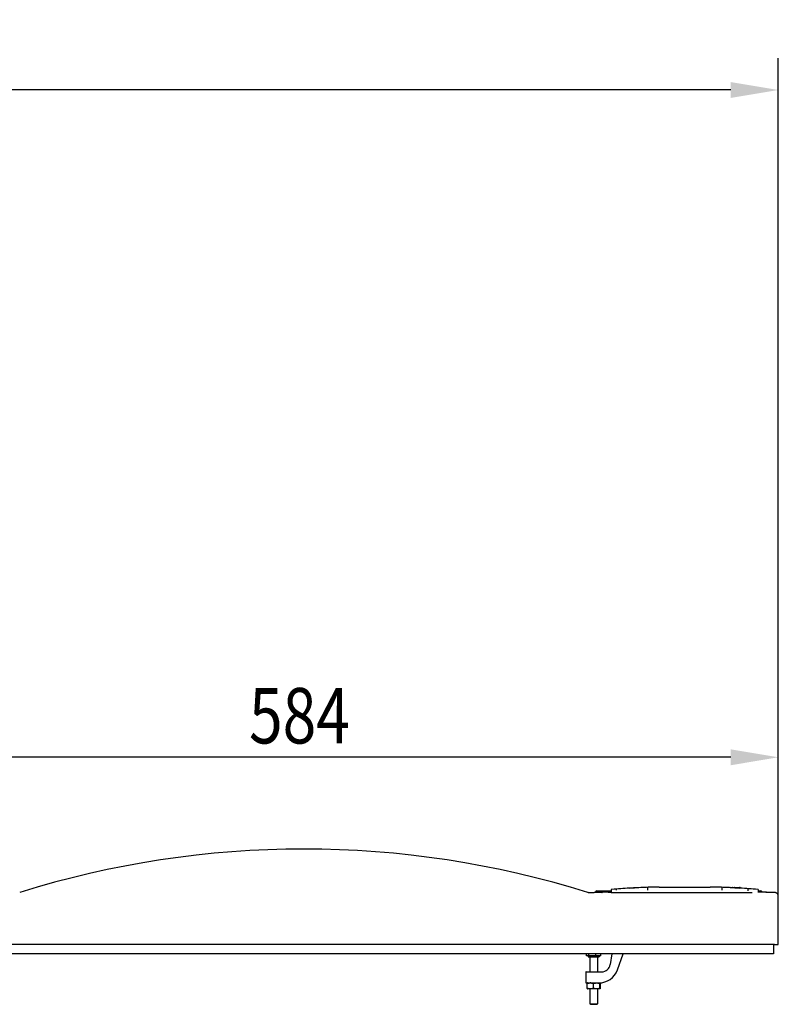
# Model space of a CAD drawing. Extents: x -119 to 3383, y -1187 to 1130.
# Drawn here: x 2904 to 3383, y 396 to 1017 of the extents above; entities that cross this region are included whole.
import ezdxf

# ---------------------------------------------------------------- set-up
doc = ezdxf.new("R2010")
doc.units = 0
doc.header["$LTSCALE"] = 23.1
doc.header["$PDMODE"] = 3
doc.header["$PDSIZE"] = 0.3125
doc.layers.get('0').update_dxf_attribs({"linetype": 'CONTINUOUS'})
doc.layers.get('DEFPOINTS').update_dxf_attribs({"linetype": 'CONTINUOUS'})
doc.styles.get("Standard").update_dxf_attribs({"font": 'txt', "width": 0.8})
doc.dimstyles.new('DIMSTYLE_2', dxfattribs={"dimtxt": 3.5, "dimasz": 3, "dimexe": 2, "dimexo": 2, "dimgap": 0.875, "dimtad": 1, "dimlfac": 10, "dimcen": 0.09, "dimazin": 3, "dimtp": 0.8, "dimtm": 0.8, "dimtfac": 1, "dimtofl": 0, "dimtmove": 0, "dimatfit": 3})
doc.dimstyles.new('DIMSTYLE_4', dxfattribs={"dimtxt": 3.5, "dimasz": 3, "dimexe": 2, "dimexo": 2, "dimgap": 0.875, "dimtad": 1, "dimlfac": 10, "dimcen": 0.09, "dimazin": 3, "dimtp": 1.2, "dimtm": 1.2, "dimtfac": 1, "dimtofl": 0, "dimtmove": 0, "dimatfit": 3})

# ---------------------------------------------------------------- blocks, each defined once
blk = doc.blocks.new('_FILLED')
at = {"color": 0, "linetype": 'BYBLOCK'}
blk.add_solid([(0, 0), (-1, 0.167), (-1, -0.167)], dxfattribs=at)
blk = doc.blocks.new('*D10')
at = {"color": 0, "linetype": 'CONTINUOUS'}
for p, q in [((2201.85, 922.71), (2201.85, 993.11)), ((3383.22, 484.33), (3383.22, 993.11)), ((3353.22, 973.11), (2231.85, 973.11))]:
    blk.add_line(p, q, dxfattribs=at)
at = {"layer": 'DEFPOINTS', "color": 0}
for p in [(2201.85, 973.11), (2201.85, 902.71), (3383.22, 464.33)]:
    blk.add_point(p, dxfattribs=at)
at = {"color": 0, "xscale": 30, "yscale": 30, "zscale": 30, "rotation": 180}
blk.add_blockref('_FILLED', (2201.85, 973.11), dxfattribs=at)
at = {"color": 0, "xscale": 30, "yscale": 30, "zscale": 30}
blk.add_blockref('_FILLED', (3383.22, 973.11), dxfattribs=at)
at = {"color": 0, "linetype": 'CONTINUOUS', "width": 0.8}
blk.add_text('1182', height=35, dxfattribs=at).set_placement((2745.54, 981.86))
blk = doc.blocks.new('*D13')
at = {"color": 0, "linetype": 'CONTINUOUS'}
for p, q in [((2799.85, 503.71), (2799.85, 571.92)), ((3383.22, 453.95), (3383.22, 571.92)), ((3353.22, 551.92), (2829.85, 551.92))]:
    blk.add_line(p, q, dxfattribs=at)
at = {"layer": 'DEFPOINTS', "color": 0}
for p in [(2799.85, 551.92), (2799.85, 483.71), (3383.22, 433.95)]:
    blk.add_point(p, dxfattribs=at)
at = {"color": 0, "xscale": 30, "yscale": 30, "zscale": 30, "rotation": 180}
blk.add_blockref('_FILLED', (2799.85, 551.92), dxfattribs=at)
at = {"color": 0, "xscale": 30, "yscale": 30, "zscale": 30}
blk.add_blockref('_FILLED', (3383.22, 551.92), dxfattribs=at)
at = {"color": 0, "linetype": 'CONTINUOUS', "width": 0.8}
blk.add_text('584', height=35, dxfattribs=at).set_placement((3049.2, 560.67))

msp = doc.modelspace()

# ---------------------------------------------------------------- linework, layer by layer
at = {"color": 0, "linetype": 'CONTINUOUS'}
for p, q in [((3263.273, 466.532), (3266.982, 466.532)), ((3267.681, 466.533), (3266.982, 466.532)), ((3268.493, 466.535), (3267.681, 466.533)), ((3267.972, 466.533), (3267.992, 467.132)), ((3268.492, 467.614), (3277.702, 467.614)), ((3269.183, 466.537), (3268.493, 466.535)), ((3269.767, 466.54), (3269.183, 466.537)), ((3270.259, 466.543), (3269.767, 466.54)), ((3270.764, 466.547), (3270.259, 466.543)), ((3271.168, 466.551), (3270.764, 466.547)), ((3271.483, 466.556), (3271.168, 466.551)), ((3271.72, 466.559), (3271.483, 466.556)), ((3271.896, 466.563), (3271.72, 466.559)), ((3271.883, 466.563), (3271.97, 466.606)), ((3271.999, 466.566), (3271.896, 466.563)), ((3272.058, 466.568), (3271.999, 466.566)), ((3272.087, 466.569), (3272.058, 466.568)), ((3272.109, 466.57), (3272.087, 466.569)), ((3272.122, 466.57), (3272.109, 466.57)), ((3272.125, 466.571), (3272.122, 466.57)), ((3272.124, 466.571), (3272.125, 466.571)), ((3272.663, 466.769), (3272.61, 466.767)), ((3272.701, 466.77), (3272.663, 466.769)), ((3272.765, 466.772), (3272.701, 466.77)), ((3272.84, 466.774), (3272.765, 466.772)), ((3272.961, 466.777), (3272.84, 466.774)), ((3273.198, 466.78), (3272.961, 466.777)), ((3273.713, 466.786), (3273.198, 466.78)), ((3274.665, 466.791), (3273.713, 466.786)), ((3275.879, 466.794), (3274.665, 466.791)), ((3275.879, 466.794), (3277.702, 466.794)), ((3277.702, 468.052), (3277.702, 466.514)), ((3277.702, 466.514), (3366.702, 466.514)), ((3280.852, 468.643), (3280.852, 467.996)), ((3281.702, 466.502), (3366.202, 466.502)), ((3289.391, 469.306), (3289.313, 469.302)), ((3289.391, 469.306), (3292.4, 469.454)), ((3300.66, 469.588), (3300.57, 467.953)), ((3300.658, 469.56), (3300.661, 469.587)), ((3300.711, 469.559), (3300.66, 469.588)), ((3300.671, 469.582), (3300.66, 469.588)), ((3300.661, 469.587), (3300.662, 469.583)), ((3300.663, 469.592), (3300.698, 469.591)), ((3300.687, 469.573), (3300.671, 469.582)), ((3300.7, 469.566), (3300.687, 469.573)), ((3300.698, 469.591), (3300.714, 469.592)), ((3300.711, 469.559), (3300.7, 469.566)), ((3300.712, 469.578), (3300.711, 469.559)), ((3300.713, 469.584), (3300.712, 469.578)), ((3300.714, 469.592), (3300.713, 469.584)), ((3308.09, 469.974), (3340.314, 469.974)), ((3347.69, 469.592), (3347.724, 469.592)), ((3347.69, 469.592), (3347.717, 469.587)), ((3347.69, 469.589), (3347.69, 469.592)), ((3347.69, 469.589), (3347.69, 469.592)), ((3347.692, 469.578), (3347.69, 469.589)), ((3347.693, 469.559), (3347.692, 469.578)), ((3347.744, 469.588), (3347.693, 469.559)), ((3347.724, 469.592), (3347.741, 469.592)), ((3347.744, 469.588), (3347.733, 469.582)), ((3347.741, 469.592), (3347.743, 469.589)), ((3347.743, 469.589), (3347.745, 469.576)), ((3347.834, 467.953), (3347.744, 469.588)), ((3347.745, 469.576), (3347.745, 469.558)), ((3352.808, 469.814), (3358.586, 469.814)), ((3355.736, 469.464), (3359.013, 469.306)), ((3358.586, 469.814), (3358.804, 469.814)), ((3359.091, 469.302), (3359.013, 469.306)), ((3359.304, 469.288), (3359.304, 469.314)), ((3364.296, 467.73), (3364.296, 468.948)), ((3370.702, 466.514), (3370.702, 468.052)), ((3370.702, 467.614), (3372.223, 467.614)), ((3372.021, 466.794), (3370.702, 466.794)), ((3373.49, 466.79), (3372.021, 466.794)), ((3372.722, 467.132), (3372.734, 466.793)), ((3374.259, 466.784), (3373.405, 466.79)), ((3374.596, 466.781), (3374.054, 466.786)), ((3374.821, 466.778), (3374.553, 466.781)), ((3374.983, 466.774), (3374.818, 466.778)), ((3375.064, 466.773), (3374.968, 466.775)), ((3375.125, 466.771), (3375.06, 466.773)), ((3375.143, 466.77), (3375.106, 466.771)), ((3375.162, 466.77), (3375.125, 466.771)), ((3375.196, 466.768), (3375.161, 466.77)), ((3375.227, 466.767), (3375.195, 466.768)), ((3375.244, 466.766), (3375.213, 466.767)), ((3375.245, 466.766), (3375.229, 466.767)), ((3375.262, 466.765), (3375.244, 466.766)), ((3375.279, 466.764), (3375.26, 466.765)), ((3375.298, 466.762), (3375.277, 466.764)), ((3375.318, 466.761), (3375.296, 466.762)), ((3375.341, 466.758), (3375.316, 466.761)), ((3375.365, 466.756), (3375.338, 466.759)), ((3375.372, 466.569), (3375.357, 466.57)), ((3375.392, 466.752), (3375.363, 466.756)), ((3375.396, 466.568), (3375.372, 466.569)), ((3375.421, 466.748), (3375.389, 466.753)), ((3375.426, 466.567), (3375.396, 466.568)), ((3375.452, 466.743), (3375.417, 466.749)), ((3375.487, 466.565), (3375.426, 466.567)), ((3375.488, 466.737), (3375.448, 466.744)), ((3375.528, 466.728), (3375.484, 466.737)), ((3375.567, 466.563), (3375.487, 466.565)), ((3375.572, 466.718), (3375.524, 466.729)), ((3375.618, 466.705), (3375.567, 466.719)), ((3375.744, 466.56), (3375.567, 466.563)), ((3375.667, 466.69), (3375.614, 466.706)), ((3375.717, 466.672), (3375.663, 466.691)), ((3375.769, 466.652), (3375.713, 466.674)), ((3375.985, 466.556), (3375.744, 466.56)), ((3375.823, 466.629), (3375.765, 466.654)), ((3375.877, 466.603), (3375.818, 466.631)), ((3375.932, 466.574), (3375.873, 466.605)), ((3375.963, 466.556), (3375.928, 466.576)), ((3376.302, 466.551), (3375.985, 466.556)), ((3376.707, 466.547), (3376.302, 466.551)), ((3377.213, 466.543), (3376.707, 466.547)), ((3377.706, 466.54), (3377.213, 466.543)), ((3378.291, 466.537), (3377.706, 466.54)), ((3378.981, 466.535), (3378.291, 466.537)), ((3379.791, 466.533), (3378.981, 466.535)), ((3381.148, 466.528), (3381.02, 466.532)), ((3381.958, 466.322), (3381.803, 466.388)), ((3382.25, 466.156), (3382.107, 466.245)), ((3382.514, 465.947), (3382.386, 466.057)), ((3383.22, 464.332), (3383.216, 464.464)), ((3383.22, 464.332), (3383.216, 464.463)), ((3383.22, 433.95), (3383.22, 464.332)), ((3380.921, 433.714), (2786.483, 433.714)), ((3380.202, 433.814), (3380.202, 427.814)), ((3383.121, 433.753), (3383.22, 433.95)), ((3380.202, 427.814), (2787.202, 427.814)), ((3262.179, 426.514), (3262.179, 427.814)), ((3271.225, 426.514), (3262.179, 426.514)), ((3263.202, 426.514), (3263.202, 426.014)), ((3263.202, 426.014), (3270.202, 426.014)), ((3263.63, 426.514), (3263.63, 427.814)), ((3264.202, 426.014), (3264.202, 416.514)), ((3268.153, 426.514), (3268.153, 427.814)), ((3269.202, 426.014), (3269.202, 416.514)), ((3270.202, 426.514), (3270.202, 426.014)), ((3271.225, 426.514), (3271.225, 427.814)), ((3278.224, 427.814), (3277.169, 421.154)), ((3281.659, 417.739), (3285.326, 427.814)), ((3261.902, 416.514), (3271.737, 416.514)), ((3261.702, 416.314), (3261.702, 409.714)), ((3261.902, 409.514), (3270.699, 409.514)), ((3262.609, 406.072), (3262.609, 409.157)), ((3262.687, 405.729), (3262.699, 405.716)), ((3262.699, 409.512), (3262.702, 409.514)), ((3262.699, 405.716), (3262.702, 405.714)), ((3270.699, 405.714), (3262.702, 405.714)), ((3264.202, 405.714), (3264.202, 396.414)), ((3266.51, 406.072), (3266.51, 409.157)), ((3269.202, 405.714), (3269.202, 396.414)), ((3270.602, 406.072), (3270.602, 409.157)), ((3270.699, 409.514), (3270.706, 409.512)), ((3270.706, 405.716), (3270.699, 405.714)), ((3270.717, 405.729), (3270.706, 405.716)), ((3270.795, 409.157), (3270.795, 406.072)), ((3264.202, 396.414), (3269.202, 396.414)), ((3264.202, 396.414), (3264.602, 396.014)), ((3264.602, 396.014), (3268.802, 396.014)), ((3269.202, 396.414), (3268.802, 396.014))]:
    msp.add_line(p, q, dxfattribs=at)
for points in [[(3263.273, 466.532), (3263.207, 466.534), (3263.121, 466.544), (3263.036, 466.561), (3262.974, 466.578)], [(3272.61, 466.767), (3272.593, 466.766), (3272.575, 466.764), (3272.556, 466.763), (3272.536, 466.762), (3272.514, 466.76), (3272.49, 466.757), (3272.464, 466.754), (3272.435, 466.75), (3272.403, 466.746), (3272.367, 466.739), (3272.329, 466.732), (3272.287, 466.722), (3272.243, 466.711), (3272.197, 466.697), (3272.149, 466.681), (3272.1, 466.663), (3272.05, 466.643), (3271.999, 466.62), (3271.97, 466.606)], [(3281.202, 466.506), (3281.212, 466.505), (3281.24, 466.504), (3281.286, 466.504), (3281.348, 466.503), (3281.424, 466.502), (3281.511, 466.502), (3281.604, 466.502), (3281.702, 466.502)], [(3347.717, 469.587), (3347.691, 469.585), (3347.69, 469.589)], [(3352.538, 469.646), (3352.541, 469.65), (3352.543, 469.654), (3352.546, 469.658), (3352.549, 469.662), (3352.551, 469.665), (3352.554, 469.669), (3352.557, 469.673), (3352.559, 469.677), (3352.562, 469.68), (3352.565, 469.684), (3352.568, 469.688), (3352.571, 469.691), (3352.574, 469.695), (3352.577, 469.698), (3352.58, 469.702), (3352.583, 469.705), (3352.586, 469.709), (3352.589, 469.712), (3352.593, 469.715), (3352.596, 469.719), (3352.599, 469.722), (3352.602, 469.725), (3352.606, 469.728), (3352.609, 469.731)], [(3352.609, 469.731), (3352.605, 469.728), (3352.602, 469.725), (3352.599, 469.721), (3352.596, 469.718), (3352.592, 469.715), (3352.589, 469.712), (3352.586, 469.708), (3352.583, 469.705), (3352.58, 469.702), (3352.577, 469.698), (3352.574, 469.695), (3352.571, 469.691), (3352.568, 469.688), (3352.565, 469.684), (3352.563, 469.681), (3352.56, 469.677), (3352.557, 469.673), (3352.554, 469.67), (3352.552, 469.666), (3352.549, 469.662), (3352.547, 469.659), (3352.544, 469.655), (3352.542, 469.651), (3352.539, 469.647)], [(3352.704, 469.793), (3352.7, 469.791), (3352.695, 469.789), (3352.691, 469.787), (3352.687, 469.785), (3352.683, 469.783), (3352.678, 469.781), (3352.674, 469.779), (3352.67, 469.776), (3352.666, 469.774), (3352.662, 469.771), (3352.658, 469.769), (3352.654, 469.766), (3352.65, 469.764), (3352.646, 469.761), (3352.642, 469.758), (3352.638, 469.755), (3352.634, 469.752), (3352.63, 469.749), (3352.627, 469.746), (3352.623, 469.743), (3352.619, 469.74), (3352.616, 469.737), (3352.612, 469.734), (3352.609, 469.731)], [(3352.808, 469.814), (3352.804, 469.814), (3352.799, 469.814), (3352.795, 469.814), (3352.79, 469.814), (3352.786, 469.813), (3352.782, 469.813), (3352.777, 469.813), (3352.773, 469.812), (3352.768, 469.811), (3352.764, 469.811), (3352.76, 469.81), (3352.755, 469.809), (3352.751, 469.808), (3352.746, 469.807), (3352.742, 469.806), (3352.738, 469.805), (3352.733, 469.804), (3352.729, 469.802), (3352.725, 469.801), (3352.721, 469.799), (3352.717, 469.798), (3352.712, 469.796), (3352.708, 469.795), (3352.704, 469.793)], [(3354.07, 469.653), (3354.068, 469.65), (3354.066, 469.647), (3354.064, 469.644), (3354.062, 469.64), (3354.06, 469.637), (3354.058, 469.634), (3354.057, 469.631), (3354.055, 469.627), (3354.053, 469.624), (3354.051, 469.621), (3354.049, 469.618), (3354.047, 469.614), (3354.045, 469.611), (3354.044, 469.608), (3354.042, 469.604), (3354.04, 469.601), (3354.039, 469.598), (3354.037, 469.594), (3354.035, 469.591), (3354.034, 469.587), (3354.032, 469.584), (3354.031, 469.581), (3354.029, 469.577), (3354.027, 469.574)], [(3354.155, 469.747), (3354.152, 469.744), (3354.148, 469.742), (3354.145, 469.739), (3354.142, 469.736), (3354.139, 469.733), (3354.135, 469.73), (3354.132, 469.727), (3354.129, 469.724), (3354.126, 469.721), (3354.123, 469.718), (3354.12, 469.715), (3354.117, 469.712), (3354.114, 469.709), (3354.111, 469.706), (3354.108, 469.702), (3354.105, 469.699), (3354.103, 469.696), (3354.1, 469.693), (3354.097, 469.689), (3354.094, 469.686), (3354.092, 469.682), (3354.089, 469.679), (3354.086, 469.676), (3354.084, 469.672)], [(3354.227, 469.792), (3354.224, 469.791), (3354.22, 469.789), (3354.217, 469.788), (3354.213, 469.786), (3354.21, 469.784), (3354.206, 469.783), (3354.203, 469.781), (3354.199, 469.779), (3354.196, 469.777), (3354.193, 469.775), (3354.189, 469.773), (3354.186, 469.771), (3354.183, 469.769), (3354.179, 469.767), (3354.176, 469.765), (3354.173, 469.763), (3354.17, 469.761), (3354.167, 469.759), (3354.163, 469.756), (3354.16, 469.754), (3354.157, 469.752), (3354.154, 469.749), (3354.151, 469.747), (3354.148, 469.745)], [(3354.231, 469.793), (3354.227, 469.791), (3354.224, 469.79), (3354.221, 469.788), (3354.217, 469.787), (3354.214, 469.785), (3354.211, 469.783), (3354.207, 469.782), (3354.204, 469.78), (3354.201, 469.778), (3354.198, 469.776), (3354.194, 469.774), (3354.191, 469.772), (3354.188, 469.771), (3354.185, 469.769), (3354.182, 469.767), (3354.179, 469.765), (3354.176, 469.762), (3354.173, 469.76), (3354.17, 469.758), (3354.167, 469.756), (3354.164, 469.754), (3354.161, 469.752), (3354.158, 469.749), (3354.155, 469.747)], [(3354.168, 469.757), (3354.17, 469.759), (3354.172, 469.76), (3354.174, 469.762), (3354.176, 469.763), (3354.178, 469.765), (3354.181, 469.766), (3354.183, 469.768), (3354.185, 469.769), (3354.187, 469.77), (3354.19, 469.772), (3354.192, 469.773), (3354.194, 469.775), (3354.196, 469.776), (3354.199, 469.777), (3354.201, 469.779), (3354.203, 469.78), (3354.206, 469.781), (3354.208, 469.782), (3354.21, 469.784), (3354.213, 469.785), (3354.215, 469.786), (3354.217, 469.787), (3354.22, 469.788), (3354.222, 469.789)], [(3354.336, 469.814), (3354.332, 469.814), (3354.328, 469.814), (3354.324, 469.814), (3354.32, 469.814), (3354.317, 469.814), (3354.313, 469.813), (3354.309, 469.813), (3354.305, 469.813), (3354.301, 469.812), (3354.297, 469.812), (3354.294, 469.811), (3354.29, 469.81), (3354.286, 469.81), (3354.282, 469.809), (3354.278, 469.808), (3354.275, 469.807), (3354.271, 469.806), (3354.267, 469.805), (3354.263, 469.804), (3354.26, 469.803), (3354.256, 469.802), (3354.252, 469.801), (3354.249, 469.8), (3354.245, 469.798)], [(3356.001, 469.814), (3356.017, 469.814), (3356.033, 469.812), (3356.05, 469.809), (3356.066, 469.805), (3356.082, 469.8), (3356.098, 469.795), (3356.113, 469.788), (3356.129, 469.78), (3356.144, 469.772), (3356.158, 469.763), (3356.172, 469.753), (3356.186, 469.743), (3356.199, 469.732), (3356.212, 469.72), (3356.224, 469.708), (3356.235, 469.696), (3356.246, 469.683), (3356.256, 469.669), (3356.266, 469.656), (3356.275, 469.642), (3356.284, 469.627), (3356.292, 469.613), (3356.3, 469.598), (3356.307, 469.583), (3356.313, 469.567), (3356.32, 469.552), (3356.325, 469.536), (3356.331, 469.52), (3356.336, 469.504), (3356.34, 469.488), (3356.344, 469.472), (3356.348, 469.456)], [(3375.357, 466.57), (3375.349, 466.571), (3375.348, 466.571)], [(3381.02, 466.532), (3380.015, 466.533), (3379.791, 466.533)], [(3382.742, 465.701), (3382.633, 465.828), (3382.514, 465.947), (3382.386, 466.057), (3382.25, 466.156), (3382.107, 466.245), (3381.958, 466.322), (3381.803, 466.388), (3381.644, 466.442), (3381.481, 466.483), (3381.315, 466.512), (3381.148, 466.528), (3381.02, 466.532)], [(3383.216, 464.464), (3383.199, 464.631), (3383.17, 464.796), (3383.128, 464.959), (3383.074, 465.119), (3383.008, 465.273), (3382.931, 465.422), (3382.842, 465.565), (3382.742, 465.701), (3382.633, 465.828)], [(3383.129, 464.959), (3383.075, 465.118), (3383.008, 465.273)], [(3380.921, 433.714), (3381.348, 433.715), (3381.759, 433.717), (3382.137, 433.721), (3382.47, 433.726), (3382.744, 433.731), (3382.948, 433.738), (3383.076, 433.745), (3383.121, 433.753)], [(3262.609, 409.157), (3262.668, 409.177), (3262.727, 409.197), (3262.787, 409.216), (3262.846, 409.234), (3262.905, 409.253), (3262.965, 409.27), (3263.025, 409.288), (3263.085, 409.304), (3263.145, 409.321), (3263.205, 409.336), (3263.265, 409.351), (3263.326, 409.366), (3263.387, 409.38), (3263.447, 409.393), (3263.508, 409.406), (3263.569, 409.418), (3263.631, 409.429), (3263.692, 409.44), (3263.753, 409.45), (3263.815, 409.459), (3263.877, 409.468), (3263.939, 409.476), (3264, 409.483), (3264.062, 409.49), (3264.124, 409.495), (3264.187, 409.5), (3264.249, 409.505), (3264.311, 409.508), (3264.373, 409.511), (3264.435, 409.513), (3264.497, 409.514), (3264.56, 409.514)], [(3262.699, 409.512), (3262.692, 409.508), (3262.687, 409.502), (3262.683, 409.496), (3262.68, 409.488), (3262.677, 409.481), (3262.674, 409.473), (3262.671, 409.466), (3262.669, 409.458), (3262.666, 409.451), (3262.664, 409.444), (3262.662, 409.436), (3262.66, 409.429), (3262.658, 409.422), (3262.656, 409.414), (3262.654, 409.407), (3262.652, 409.4), (3262.65, 409.392), (3262.649, 409.385), (3262.647, 409.377), (3262.645, 409.37), (3262.644, 409.362), (3262.642, 409.355), (3262.641, 409.347), (3262.639, 409.34), (3262.638, 409.332), (3262.636, 409.325), (3262.635, 409.317), (3262.634, 409.309), (3262.632, 409.302), (3262.631, 409.294), (3262.63, 409.286), (3262.628, 409.279), (3262.627, 409.271), (3262.626, 409.264), (3262.625, 409.256), (3262.623, 409.248), (3262.622, 409.241), (3262.621, 409.233), (3262.62, 409.226), (3262.618, 409.218), (3262.617, 409.21), (3262.616, 409.203), (3262.615, 409.195), (3262.614, 409.188), (3262.613, 409.18), (3262.612, 409.172), (3262.61, 409.165), (3262.609, 409.157)], [(3262.609, 406.072), (3262.61, 406.064), (3262.611, 406.057), (3262.613, 406.05), (3262.614, 406.043), (3262.615, 406.035), (3262.616, 406.028), (3262.617, 406.021), (3262.618, 406.014), (3262.619, 406.006), (3262.62, 405.999), (3262.621, 405.992), (3262.623, 405.985), (3262.624, 405.977), (3262.625, 405.97), (3262.626, 405.963), (3262.627, 405.956), (3262.629, 405.948), (3262.63, 405.941), (3262.631, 405.934), (3262.632, 405.927), (3262.634, 405.919), (3262.635, 405.912), (3262.636, 405.905), (3262.638, 405.898), (3262.639, 405.89), (3262.641, 405.883), (3262.642, 405.876), (3262.643, 405.869), (3262.645, 405.862), (3262.646, 405.854), (3262.648, 405.847), (3262.65, 405.84), (3262.651, 405.833), (3262.653, 405.826), (3262.655, 405.819), (3262.657, 405.812), (3262.658, 405.805), (3262.66, 405.797), (3262.662, 405.79), (3262.664, 405.783), (3262.667, 405.776), (3262.669, 405.769), (3262.671, 405.762), (3262.674, 405.755), (3262.676, 405.748), (3262.679, 405.742), (3262.683, 405.735), (3262.687, 405.729)], [(3264.56, 405.714), (3264.497, 405.715), (3264.435, 405.716), (3264.373, 405.718), (3264.311, 405.721), (3264.249, 405.724), (3264.187, 405.728), (3264.124, 405.733), (3264.062, 405.739), (3264, 405.746), (3263.939, 405.753), (3263.877, 405.761), (3263.815, 405.769), (3263.753, 405.779), (3263.692, 405.789), (3263.631, 405.8), (3263.569, 405.811), (3263.508, 405.823), (3263.447, 405.836), (3263.387, 405.849), (3263.326, 405.863), (3263.265, 405.877), (3263.205, 405.893), (3263.145, 405.908), (3263.085, 405.925), (3263.025, 405.941), (3262.965, 405.959), (3262.905, 405.976), (3262.846, 405.994), (3262.787, 406.013), (3262.727, 406.032), (3262.668, 406.052), (3262.609, 406.072)], [(3266.51, 406.072), (3266.451, 406.052), (3266.392, 406.032), (3266.333, 406.013), (3266.273, 405.994), (3266.214, 405.976), (3266.154, 405.959), (3266.094, 405.941), (3266.034, 405.925), (3265.974, 405.908), (3265.914, 405.893), (3265.854, 405.877), (3265.793, 405.863), (3265.733, 405.849), (3265.672, 405.836), (3265.611, 405.823), (3265.55, 405.811), (3265.488, 405.8), (3265.427, 405.789), (3265.366, 405.779), (3265.304, 405.769), (3265.242, 405.761), (3265.18, 405.753), (3265.119, 405.746), (3265.057, 405.739), (3264.995, 405.733), (3264.933, 405.728), (3264.87, 405.724), (3264.808, 405.721), (3264.746, 405.718), (3264.684, 405.716), (3264.622, 405.715), (3264.56, 405.714)], [(3264.95, 409.499), (3264.999, 409.495), (3265.049, 409.491), (3265.099, 409.486), (3265.149, 409.48), (3265.198, 409.474), (3265.248, 409.468), (3265.297, 409.461), (3265.347, 409.453), (3265.396, 409.445), (3265.446, 409.437), (3265.495, 409.428), (3265.544, 409.419), (3265.593, 409.409), (3265.642, 409.399), (3265.691, 409.389), (3265.74, 409.378), (3265.789, 409.367), (3265.838, 409.355), (3265.886, 409.343), (3265.935, 409.331), (3265.983, 409.318), (3266.031, 409.305), (3266.08, 409.292), (3266.128, 409.278), (3266.176, 409.264), (3266.224, 409.249), (3266.272, 409.235), (3266.32, 409.22), (3266.367, 409.205), (3266.415, 409.189), (3266.462, 409.173), (3266.51, 409.157)], [(3266.51, 409.157), (3266.572, 409.177), (3266.634, 409.197), (3266.696, 409.216), (3266.759, 409.235), (3266.821, 409.253), (3266.884, 409.271), (3266.947, 409.288), (3267.01, 409.305), (3267.073, 409.321), (3267.136, 409.337), (3267.199, 409.352), (3267.263, 409.366), (3267.327, 409.38), (3267.39, 409.394), (3267.454, 409.406), (3267.519, 409.418), (3267.583, 409.43), (3267.647, 409.44), (3267.712, 409.45), (3267.776, 409.46), (3267.841, 409.468), (3267.906, 409.476), (3267.97, 409.483), (3268.035, 409.49), (3268.1, 409.495), (3268.165, 409.5), (3268.23, 409.505), (3268.296, 409.508), (3268.361, 409.511), (3268.426, 409.513), (3268.491, 409.514), (3268.556, 409.514)], [(3268.556, 405.714), (3268.491, 405.715), (3268.426, 405.716), (3268.361, 405.718), (3268.296, 405.721), (3268.23, 405.724), (3268.165, 405.728), (3268.1, 405.733), (3268.035, 405.739), (3267.97, 405.746), (3267.906, 405.753), (3267.841, 405.761), (3267.776, 405.769), (3267.712, 405.779), (3267.647, 405.789), (3267.583, 405.799), (3267.519, 405.811), (3267.454, 405.823), (3267.39, 405.835), (3267.327, 405.849), (3267.263, 405.863), (3267.199, 405.877), (3267.136, 405.892), (3267.073, 405.908), (3267.01, 405.924), (3266.947, 405.941), (3266.884, 405.958), (3266.821, 405.976), (3266.759, 405.994), (3266.696, 406.013), (3266.634, 406.032), (3266.572, 406.052), (3266.51, 406.072)], [(3268.556, 409.514), (3268.621, 409.514), (3268.686, 409.513), (3268.751, 409.511), (3268.817, 409.508), (3268.882, 409.505), (3268.947, 409.5), (3269.012, 409.495), (3269.077, 409.49), (3269.142, 409.483), (3269.207, 409.476), (3269.271, 409.468), (3269.336, 409.46), (3269.401, 409.45), (3269.465, 409.44), (3269.529, 409.43), (3269.594, 409.418), (3269.658, 409.406), (3269.722, 409.394), (3269.785, 409.38), (3269.849, 409.366), (3269.913, 409.352), (3269.976, 409.337), (3270.039, 409.321), (3270.102, 409.305), (3270.165, 409.288), (3270.228, 409.271), (3270.291, 409.253), (3270.354, 409.235), (3270.416, 409.216), (3270.478, 409.197), (3270.54, 409.177), (3270.602, 409.157)], [(3270.602, 406.072), (3270.54, 406.052), (3270.478, 406.032), (3270.416, 406.013), (3270.354, 405.994), (3270.291, 405.976), (3270.228, 405.958), (3270.165, 405.941), (3270.102, 405.924), (3270.039, 405.908), (3269.976, 405.892), (3269.913, 405.877), (3269.849, 405.863), (3269.785, 405.849), (3269.722, 405.835), (3269.658, 405.823), (3269.594, 405.811), (3269.529, 405.799), (3269.465, 405.789), (3269.401, 405.779), (3269.336, 405.769), (3269.271, 405.761), (3269.207, 405.753), (3269.142, 405.746), (3269.077, 405.739), (3269.012, 405.733), (3268.947, 405.728), (3268.882, 405.724), (3268.817, 405.721), (3268.751, 405.718), (3268.686, 405.716), (3268.621, 405.715), (3268.556, 405.714)], [(3270.602, 409.157), (3270.604, 409.165), (3270.605, 409.173), (3270.606, 409.18), (3270.607, 409.188), (3270.608, 409.196), (3270.609, 409.204), (3270.61, 409.211), (3270.612, 409.219), (3270.613, 409.227), (3270.614, 409.234), (3270.615, 409.242), (3270.616, 409.25), (3270.618, 409.258), (3270.619, 409.265), (3270.62, 409.273), (3270.622, 409.281), (3270.623, 409.289), (3270.624, 409.296), (3270.626, 409.304), (3270.627, 409.312), (3270.629, 409.32), (3270.63, 409.327), (3270.632, 409.335), (3270.633, 409.343), (3270.635, 409.351), (3270.636, 409.359), (3270.638, 409.366), (3270.64, 409.374), (3270.641, 409.382), (3270.643, 409.389), (3270.645, 409.397), (3270.647, 409.404), (3270.648, 409.412), (3270.65, 409.419), (3270.652, 409.426), (3270.654, 409.433), (3270.656, 409.441), (3270.658, 409.448), (3270.66, 409.455), (3270.662, 409.463), (3270.665, 409.47), (3270.668, 409.478), (3270.672, 409.485), (3270.676, 409.493), (3270.68, 409.501), (3270.685, 409.508), (3270.691, 409.513), (3270.699, 409.514)], [(3270.699, 405.714), (3270.691, 405.716), (3270.685, 405.721), (3270.68, 405.728), (3270.676, 405.736), (3270.672, 405.743), (3270.668, 405.751), (3270.665, 405.759), (3270.662, 405.766), (3270.66, 405.774), (3270.658, 405.781), (3270.656, 405.788), (3270.654, 405.795), (3270.652, 405.803), (3270.65, 405.81), (3270.648, 405.817), (3270.647, 405.825), (3270.645, 405.832), (3270.643, 405.84), (3270.641, 405.847), (3270.64, 405.855), (3270.638, 405.863), (3270.636, 405.87), (3270.635, 405.878), (3270.633, 405.886), (3270.632, 405.894), (3270.63, 405.901), (3270.629, 405.909), (3270.627, 405.917), (3270.626, 405.925), (3270.624, 405.933), (3270.623, 405.94), (3270.622, 405.948), (3270.62, 405.956), (3270.619, 405.964), (3270.618, 405.971), (3270.616, 405.979), (3270.615, 405.987), (3270.614, 405.994), (3270.613, 406.002), (3270.612, 406.01), (3270.61, 406.018), (3270.609, 406.025), (3270.608, 406.033), (3270.607, 406.041), (3270.606, 406.048), (3270.605, 406.056), (3270.604, 406.064), (3270.602, 406.072)], [(3270.706, 409.512), (3270.712, 409.508), (3270.717, 409.502), (3270.721, 409.496), (3270.724, 409.488), (3270.727, 409.481), (3270.73, 409.473), (3270.733, 409.466), (3270.735, 409.458), (3270.738, 409.451), (3270.74, 409.444), (3270.742, 409.436), (3270.744, 409.429), (3270.746, 409.422), (3270.748, 409.414), (3270.75, 409.407), (3270.752, 409.4), (3270.754, 409.392), (3270.755, 409.385), (3270.757, 409.377), (3270.759, 409.37), (3270.76, 409.362), (3270.762, 409.355), (3270.763, 409.347), (3270.765, 409.34), (3270.766, 409.332), (3270.768, 409.325), (3270.769, 409.317), (3270.77, 409.309), (3270.772, 409.302), (3270.773, 409.294), (3270.774, 409.286), (3270.776, 409.279), (3270.777, 409.271), (3270.778, 409.264), (3270.78, 409.256), (3270.781, 409.248), (3270.782, 409.241), (3270.783, 409.233), (3270.784, 409.226), (3270.786, 409.218), (3270.787, 409.21), (3270.788, 409.203), (3270.789, 409.195), (3270.79, 409.188), (3270.791, 409.18), (3270.793, 409.172), (3270.794, 409.165), (3270.795, 409.157)], [(3270.795, 406.072), (3270.794, 406.064), (3270.793, 406.057), (3270.792, 406.05), (3270.79, 406.043), (3270.789, 406.035), (3270.788, 406.028), (3270.787, 406.021), (3270.786, 406.014), (3270.785, 406.006), (3270.784, 405.999), (3270.783, 405.992), (3270.781, 405.985), (3270.78, 405.977), (3270.779, 405.97), (3270.778, 405.963), (3270.777, 405.956), (3270.775, 405.948), (3270.774, 405.941), (3270.773, 405.934), (3270.772, 405.927), (3270.77, 405.919), (3270.769, 405.912), (3270.768, 405.905), (3270.766, 405.898), (3270.765, 405.89), (3270.764, 405.883), (3270.762, 405.876), (3270.761, 405.869), (3270.759, 405.862), (3270.758, 405.854), (3270.756, 405.847), (3270.754, 405.84), (3270.753, 405.833), (3270.751, 405.826), (3270.749, 405.819), (3270.748, 405.812), (3270.746, 405.805), (3270.744, 405.797), (3270.742, 405.79), (3270.74, 405.783), (3270.738, 405.776), (3270.735, 405.769), (3270.733, 405.762), (3270.73, 405.755), (3270.728, 405.748), (3270.725, 405.742), (3270.721, 405.735), (3270.717, 405.729)]]:
    msp.add_lwpolyline(points, dxfattribs=at)
for centre, radius, start, end in [((3083.702, -105.006), 599.038, 72.586445, 107.413555), ((3268.492, 467.114), 0.5, 90, 178.000361), ((3278.202, 468.052), 0.5, 94.389478, 180), ((3324.202, -131.211), 601.525, 93.325041, 94.389478), ((3280.752, 468.643), 0.1, 0, 94.142948), ((3324.202, -131.211), 601.525, 92.418019, 93.317595), ((3308.086, 250.547), 219.427, 89.998986, 92.419322), ((3340.318, 250.547), 219.427, 87.580675, 90.001014), ((3324.202, -131.211), 601.525, 86.682405, 87.581981), ((3352.807, 469.314), 0.5, 90, 137.557211), ((3352.808, 469.314), 0.5, 90, 137.564668), ((3352.854, 469.463), 0.363, 126.150856, 132.463888), ((3352.847, 469.474), 0.35, 123.361616, 126.137224), ((3352.816, 469.503), 0.313, 112.279477, 121.610635), ((3352.821, 469.516), 0.301, 117.932817, 123.654441), ((3352.817, 469.524), 0.292, 113.974744, 117.923437), ((3352.811, 469.515), 0.3, 105.049018, 112.244669), ((3352.814, 469.529), 0.287, 112.958083, 113.965492), ((3352.814, 469.531), 0.284, 111.448293, 112.958726), ((3352.809, 469.521), 0.293, 102.341514, 105.029531), ((3354.336, 469.314), 0.5, 90, 147.96507), ((3354.495, 469.371), 0.51, 146.439616, 156.668072), ((3354.455, 469.398), 0.461, 143.542561, 146.439312), ((3354.461, 469.394), 0.469, 144.974147, 146.436944), ((3354.451, 469.401), 0.457, 143.548702, 144.972928), ((3354.428, 469.418), 0.428, 140.348, 143.544124), ((3354.415, 469.429), 0.411, 139.593377, 140.32775), ((3354.41, 469.433), 0.405, 129.682543, 139.632567), ((3354.361, 469.496), 0.325, 129.394786, 130.103018), ((3354.359, 469.498), 0.322, 126.52104, 129.399022), ((3354.342, 469.526), 0.289, 112.752407, 114.550858), ((3354.34, 469.531), 0.284, 108.94968, 112.757709), ((3354.343, 469.527), 0.288, 111.897408, 112.912071), ((3354.342, 469.53), 0.285, 110.704018, 111.897736), ((3354.341, 469.533), 0.282, 109.777629, 110.703184), ((3355.862, 469.314), 0.5, 90, 157.653102), ((3358.804, 469.314), 0.5, 359.999997, 90.000563), ((3324.202, -131.211), 601.525, 85.610522, 86.674953), ((3370.202, 468.052), 0.5, 0, 85.610522), ((3372.223, 467.114), 0.5, 1.999638, 90), ((3261.902, 416.314), 0.2, 90, 180), ((3269.913, 422.014), 12.5, 270, 340), ((3271.737, 422.014), 5.5, 270, 351), ((3261.902, 409.714), 0.2, 180, 270), ((3264.56, 404.437), 5.077, 86.554922, 90.001986), ((3264.561, 404.466), 5.048, 85.588142, 86.552351)]:
    msp.add_arc(centre, radius, start, end, dxfattribs=at)

# ---------------------------------------------------------------- dimensions: what is measured, and where the dimension line sits
for base, p1, p2, text, dimstyle, picture, middle in [((2201.852, 973.107), (3383.22, 464.332), (2201.852, 902.714), '1182', 'DIMSTYLE_4', '*D10', (2787.536, 973.107)), ((2799.852, 551.918), (3383.22, 433.95), (2799.852, 483.714), '584', 'DIMSTYLE_2', '*D13', (3086.536, 551.918))]:
    dim = msp.add_linear_dim(base=base, p1=p1, p2=p2, angle=180, text=text, dimstyle=dimstyle, override={"dimscale": 10, "dimlfac": 1}, dxfattribs=at)
    dim.commit()
    dim.dimension.update_dxf_attribs({"geometry": picture, "text_midpoint": middle, "dimtype": 160})

doc.saveas('drawing.dxf')
